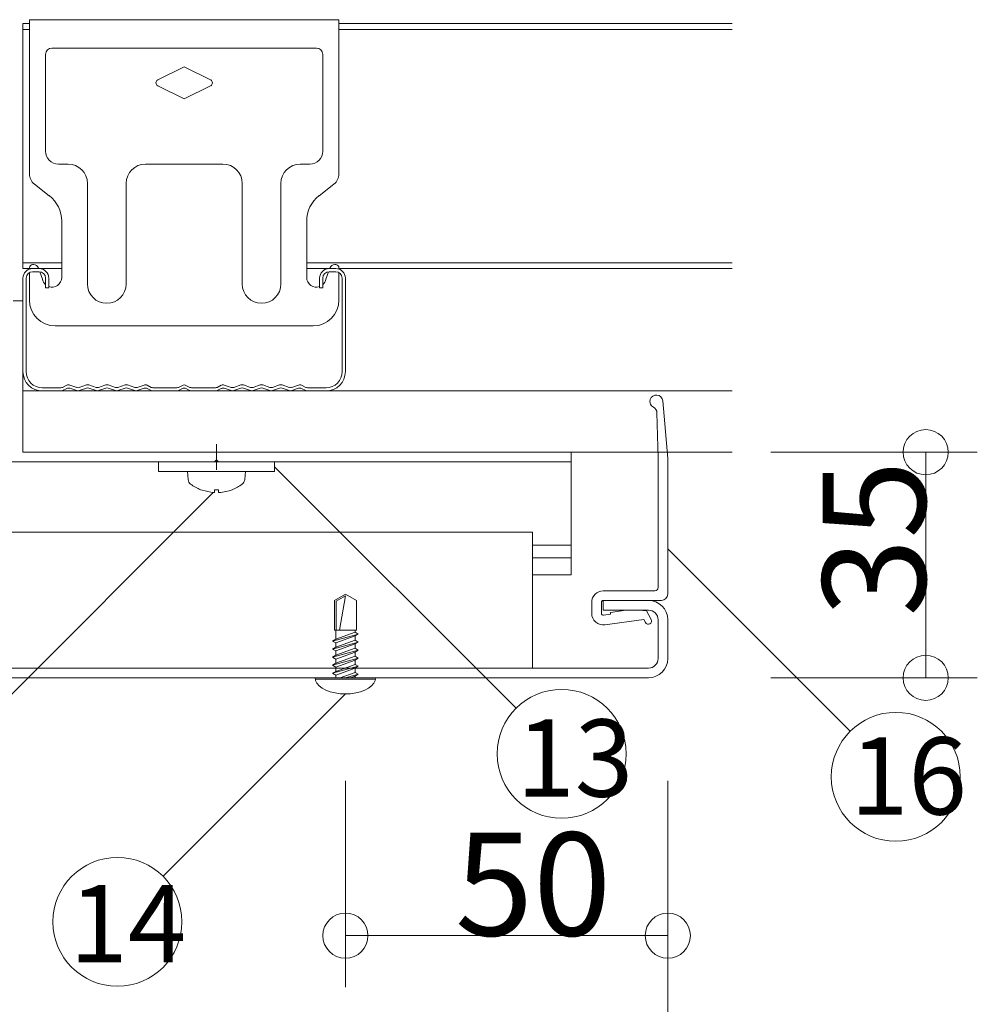
# Model space of a CAD drawing. Extents: x 23103 to 24935, y 4636 to 5923.
# Drawn here: x 23736 to 23766, y 4847 to 4878 of the extents above; entities that cross this region are included whole.
import ezdxf

# ---------------------------------------------------------------- set-up
doc = ezdxf.new("R2010")
doc.units = 0
doc.header["$LTSCALE"] = 20
doc.header["$MEASUREMENT"] = 0
doc.linetypes.add('CENTER', pattern=[23, 20, -1, 1, -1])
doc.linetypes.add('DOT_17', pattern=[2, 1, -1])
for name, color, linetype in [('_0-5_ア__ム1', 7, 'CONTINUOUS'), ('_0-6_ア__ム2', 7, 'CONTINUOUS'), ('_0-7_カバ__', 7, 'CONTINUOUS'), ('_0-9_小物', 7, 'CONTINUOUS'), ('_0-A_寸法', 7, 'CONTINUOUS'), ('_1-2_小物_2', 7, 'CONTINUOUS'), ('_1-D_レイヤ1', 7, 'CONTINUOUS'), ('_3-0__0-3_フレ__ム', 7, 'CONTINUOUS'), ('_3-1__0-2_軽天', 7, 'CONTINUOUS')]:
    doc.layers.add(name, color=color, linetype=linetype)
doc.styles.get("Standard").update_dxf_attribs({"font": 'txt', "bigfont": 'bigfont.shx'})

msp = doc.modelspace()

# ---------------------------------------------------------------- linework, layer by layer
at = {"layer": '_0-5_ア__ム1', "color": 7, "linetype": 'Continuous', "lineweight": 9}
for p, q in [((23705.273, 4863.846), (23753.273, 4863.846)), ((23753.273, 4861.346), (23753.273, 4863.846)), ((23753.273, 4861.266), (23752.073, 4861.266)), ((23753.273, 4860.346), (23753.273, 4861.346)), ((23753.273, 4860.866), (23752.073, 4860.866)), ((23752.073, 4860.346), (23753.273, 4860.346))]:
    msp.add_line(p, q, dxfattribs=at)
at = {"layer": '_0-6_ア__ム2', "color": 7, "linetype": 'Continuous', "lineweight": 9}
for p, q in [((23752.073, 4861.666), (23663.273, 4861.666)), ((23752.073, 4861.666), (23752.073, 4857.446)), ((23752.073, 4857.446), (23660.073, 4857.446))]:
    msp.add_line(p, q, dxfattribs=at)
at = {"layer": '_0-7_カバ__', "color": 7, "linetype": 'Continuous', "lineweight": 9}
for p, q in [((23754.273, 4859.546), (23754.273, 4859.246)), ((23755.673, 4859.546), (23754.273, 4859.546)), ((23754.273, 4859.246), (23755.673, 4859.246)), ((23755.973, 4858.946), (23755.973, 4857.746)), ((23756.273, 4857.746), (23756.273, 4858.946)), ((23755.673, 4857.446), (23659.673, 4857.446)), ((23659.673, 4857.146), (23755.673, 4857.146))]:
    msp.add_line(p, q, dxfattribs=at)
for centre, radius, start, end in [((23755.673, 4858.946), 0.6, 0, 90), ((23755.673, 4858.946), 0.3, 0, 90), ((23755.673, 4857.746), 0.3, 270, 0), ((23755.673, 4857.746), 0.6, 270, 0)]:
    msp.add_arc(centre, radius, start, end, dxfattribs=at)
at = {"layer": '_0-9_小物', "color": 7, "linetype": 'DOT_17', "lineweight": 9}
for p, q in [((23746.273, 4859.746), (23745.932, 4859.549)), ((23746.273, 4859.688), (23745.982, 4859.52)), ((23746.273, 4859.688), (23746.087, 4858.629)), ((23746.273, 4859.746), (23746.615, 4859.549)), ((23745.932, 4858.629), (23745.932, 4859.549)), ((23745.982, 4858.629), (23745.982, 4859.52)), ((23746.615, 4858.629), (23746.615, 4859.549)), ((23745.873, 4858.287), (23746.673, 4858.505)), ((23745.932, 4858.629), (23746.615, 4858.629)), ((23745.975, 4858.346), (23745.975, 4858.629)), ((23746.572, 4858.563), (23745.975, 4858.346)), ((23746.572, 4858.446), (23745.975, 4858.229)), ((23746.572, 4858.563), (23746.572, 4858.629)), ((23746.572, 4858.563), (23746.673, 4858.505)), ((23746.673, 4858.505), (23746.572, 4858.446)), ((23746.572, 4858.313), (23746.572, 4858.446)), ((23745.873, 4858.287), (23745.975, 4858.346)), ((23745.975, 4858.229), (23745.873, 4858.287)), ((23745.873, 4858.037), (23746.673, 4858.255)), ((23745.873, 4858.037), (23745.975, 4858.096)), ((23746.572, 4858.313), (23745.975, 4858.096)), ((23745.975, 4858.096), (23745.975, 4858.229)), ((23746.572, 4858.196), (23745.975, 4857.979)), ((23746.572, 4858.313), (23746.673, 4858.255)), ((23746.673, 4858.255), (23746.572, 4858.196)), ((23746.572, 4858.063), (23746.572, 4858.196)), ((23745.975, 4857.979), (23745.873, 4858.037)), ((23745.873, 4857.788), (23746.673, 4858.005)), ((23745.873, 4857.788), (23745.975, 4857.846)), ((23745.975, 4857.729), (23745.873, 4857.788)), ((23746.572, 4858.063), (23745.975, 4857.846)), ((23745.975, 4857.846), (23745.975, 4857.979)), ((23746.572, 4857.946), (23745.975, 4857.729)), ((23746.572, 4857.813), (23745.975, 4857.596)), ((23746.572, 4858.063), (23746.673, 4858.005)), ((23746.673, 4858.005), (23746.572, 4857.946)), ((23746.572, 4857.813), (23746.572, 4857.946)), ((23746.572, 4857.813), (23746.673, 4857.755)), ((23745.873, 4857.537), (23746.673, 4857.755)), ((23745.873, 4857.537), (23745.975, 4857.596)), ((23745.975, 4857.479), (23745.873, 4857.537)), ((23745.873, 4857.287), (23746.673, 4857.505)), ((23745.975, 4857.596), (23745.975, 4857.729)), ((23746.572, 4857.696), (23745.975, 4857.479)), ((23746.572, 4857.563), (23745.975, 4857.346)), ((23745.975, 4857.346), (23745.975, 4857.479)), ((23746.673, 4857.755), (23746.572, 4857.696)), ((23746.572, 4857.563), (23746.572, 4857.696)), ((23746.572, 4857.563), (23746.673, 4857.505)), ((23746.673, 4857.505), (23746.572, 4857.446)), ((23745.873, 4857.287), (23745.975, 4857.346)), ((23745.975, 4857.229), (23745.873, 4857.287)), ((23746.572, 4857.446), (23745.975, 4857.229)), ((23745.975, 4857.146), (23745.975, 4857.229)), ((23746.572, 4857.313), (23746.112, 4857.146)), ((23746.273, 4857.146), (23746.673, 4857.255)), ((23746.572, 4857.196), (23746.435, 4857.146)), ((23746.572, 4857.313), (23746.572, 4857.446)), ((23746.572, 4857.313), (23746.673, 4857.255)), ((23746.673, 4857.255), (23746.572, 4857.196)), ((23746.572, 4857.146), (23746.572, 4857.196))]:
    msp.add_line(p, q, dxfattribs=at)
at = {"layer": '_0-9_小物', "color": 7, "linetype": 'Continuous', "lineweight": 9}
for p, q in [((23754.273, 4859.846), (23755.873, 4859.846)), ((23753.913, 4859.146), (23753.913, 4859.486)), ((23754.213, 4859.146), (23754.213, 4859.486)), ((23754.273, 4859.546), (23756.073, 4859.546)), ((23754.282, 4859.087), (23754.499, 4859.117)), ((23754.491, 4859.176), (23754.967, 4859.243)), ((23754.499, 4859.117), (23754.491, 4859.176)), ((23754.967, 4859.243), (23755.37, 4859.249)), ((23755.37, 4859.249), (23755.616, 4859.222)), ((23755.616, 4859.222), (23755.756, 4858.957)), ((23754.323, 4858.79), (23755.529, 4858.958)), ((23755.529, 4858.958), (23755.579, 4858.864)), ((23747.213, 4857.146), (23745.333, 4857.146)), ((23745.333, 4857.146), (23745.348, 4857.059)), ((23747.21, 4857.106), (23745.336, 4857.106)), ((23745.348, 4857.059), (23745.39, 4856.975)), ((23745.39, 4856.975), (23745.459, 4856.896)), ((23745.459, 4856.896), (23745.553, 4856.825)), ((23746.993, 4856.825), (23747.087, 4856.896)), ((23747.087, 4856.896), (23747.157, 4856.975)), ((23747.157, 4856.975), (23747.199, 4857.059)), ((23747.199, 4857.059), (23747.213, 4857.146)), ((23745.553, 4856.825), (23745.669, 4856.763)), ((23745.669, 4856.763), (23745.803, 4856.713)), ((23745.803, 4856.713), (23745.952, 4856.676)), ((23745.952, 4856.676), (23746.11, 4856.654)), ((23746.11, 4856.654), (23746.273, 4856.646)), ((23746.273, 4856.646), (23746.436, 4856.654)), ((23746.436, 4856.654), (23746.595, 4856.676)), ((23746.595, 4856.676), (23746.743, 4856.713)), ((23746.743, 4856.713), (23746.877, 4856.763)), ((23746.877, 4856.763), (23746.993, 4856.825))]:
    msp.add_line(p, q, dxfattribs=at)
for centre, radius, start, end in [((23755.873, 4859.946), 0.1, 270, 0), ((23754.273, 4859.486), 0.36, 90, 180), ((23756.073, 4859.746), 0.2, 270, 0), ((23754.273, 4859.486), 0.06, 90, 180), ((23754.273, 4859.146), 0.36, 180, 277.9418), ((23754.273, 4859.146), 0.06, 180, 277.9418), ((23755.668, 4858.91), 0.1, 207.9418, 27.9418)]:
    msp.add_arc(centre, radius, start, end, dxfattribs=at)
at = {"layer": '_0-A_寸法', "color": 7, "linetype": 'Continuous', "lineweight": 9}
for p, q in [((23759.473, 4864.146), (23765.873, 4864.146)), ((23764.273, 4864.146), (23765.873, 4864.146)), ((23764.273, 4857.146), (23764.273, 4864.146)), ((23751.567, 4856.202), (23744.073, 4863.696)), ((23735.483, 4856.202), (23742.176, 4862.894)), ((23761.93, 4855.489), (23756.273, 4861.146)), ((23759.473, 4857.146), (23765.873, 4857.146)), ((23764.273, 4857.146), (23765.873, 4857.146)), ((23740.616, 4850.989), (23746.273, 4856.646)), ((23746.273, 4853.946), (23746.273, 4847.546)), ((23756.273, 4853.946), (23756.273, 4847.546)), ((23756.273, 4853.946), (23756.273, 4833.146)), ((23746.273, 4849.146), (23746.273, 4847.546)), ((23756.273, 4849.146), (23746.273, 4849.146)), ((23756.273, 4849.146), (23756.273, 4847.546))]:
    msp.add_line(p, q, dxfattribs=at)
for centre, radius in [((23764.273, 4864.146), 0.7), ((23764.273, 4857.146), 0.7), ((23752.981, 4854.788), 2), ((23763.344, 4854.075), 2), ((23739.202, 4849.575), 2), ((23746.273, 4849.146), 0.7), ((23756.273, 4849.146), 0.7)]:
    msp.add_circle(centre, radius, dxfattribs=at)
at = {"layer": '_1-2_小物_2', "color": 7, "linetype": 'Continuous', "lineweight": 9}
for p, q in [((23740.473, 4863.846), (23744.073, 4863.846)), ((23740.473, 4863.546), (23740.473, 4863.846)), ((23744.073, 4863.546), (23744.073, 4863.846)), ((23740.473, 4863.546), (23744.073, 4863.546)), ((23741.373, 4863.546), (23741.395, 4863.297)), ((23743.151, 4863.297), (23743.173, 4863.546)), ((23741.785, 4862.981), (23742.141, 4862.894)), ((23742.21, 4862.894), (23742.21, 4862.981)), ((23742.21, 4862.981), (23742.273, 4862.98)), ((23742.273, 4862.98), (23742.336, 4862.981)), ((23742.336, 4862.981), (23742.336, 4862.894)), ((23742.666, 4862.947), (23742.762, 4862.981)), ((23742.141, 4862.894), (23742.21, 4862.894)), ((23742.336, 4862.894), (23742.406, 4862.894)), ((23742.406, 4862.894), (23742.666, 4862.947))]:
    msp.add_line(p, q, dxfattribs=at)
for centre, radius, start, end in [((23741.592, 4863.314), 0.198, 185, 232.6324), ((23742.954, 4863.314), 0.198, 307.3676, 355), ((23742.273, 4864.206), 1.32, 232.6324, 248.2664), ((23742.273, 4864.206), 1.32, 291.7484, 307.3676)]:
    msp.add_arc(centre, radius, start, end, dxfattribs=at)
at = {"layer": '_1-D_レイヤ1', "color": 7, "linetype": 'Continuous', "lineweight": 9}
for p, q in [((23756.273, 4863.946), (23756.116, 4865.739)), ((23755.973, 4863.966), (23755.938, 4865.369)), ((23755.973, 4859.946), (23755.973, 4863.966)), ((23756.273, 4863.946), (23756.273, 4859.746))]:
    msp.add_line(p, q, dxfattribs=at)
for centre, start, end in [((23755.917, 4865.722), 5, 243.4665), ((23755.738, 4865.364), 1.4237, 63.4665)]:
    msp.add_arc(centre, 0.2, start, end, dxfattribs=at)
at = {"layer": '_3-0__0-3_フレ__ム', "color": 7, "linetype": 'Continuous', "lineweight": 9}
for p, q in [((23736.273, 4868.846), (23735.973, 4868.846)), ((23736.273, 4864.146), (23736.273, 4868.846)), ((23753.273, 4864.146), (23736.273, 4864.146)), ((23742.213, 4863.846), (23742.273, 4863.906)), ((23742.273, 4863.906), (23742.333, 4863.846)), ((23753.273, 4863.846), (23753.273, 4864.146)), ((23729.873, 4863.846), (23742.213, 4863.846)), ((23742.333, 4863.846), (23753.273, 4863.846))]:
    msp.add_line(p, q, dxfattribs=at)
at = {"layer": '_3-0__0-3_フレ__ム', "color": 7, "linetype": 'CENTER', "lineweight": 9}
msp.add_line((23742.273, 4863.596), (23742.273, 4864.396), dxfattribs=at)
at = {"layer": '_3-1__0-2_軽天', "color": 7, "linetype": 'Continuous', "lineweight": 9}
for p, q in [((23736.273, 4877.446), (23736.473, 4877.446)), ((23736.273, 4869.846), (23736.273, 4877.446)), ((23736.473, 4877.566), (23746.073, 4877.566)), ((23736.473, 4877.266), (23736.473, 4877.566)), ((23746.073, 4877.566), (23746.073, 4877.266)), ((23746.073, 4877.446), (23758.273, 4877.446)), ((23736.273, 4877.266), (23736.473, 4877.266)), ((23736.473, 4872.781), (23736.473, 4877.266)), ((23746.073, 4877.266), (23758.273, 4877.266)), ((23746.073, 4872.781), (23746.073, 4877.266)), ((23736.973, 4876.486), (23736.973, 4873.486)), ((23745.373, 4876.686), (23737.173, 4876.686)), ((23745.573, 4873.486), (23745.573, 4876.486)), ((23741.273, 4876.106), (23740.452, 4875.696)), ((23742.094, 4875.696), (23741.273, 4876.106)), ((23740.452, 4875.517), (23741.273, 4875.106)), ((23741.273, 4875.106), (23742.094, 4875.517)), ((23737.373, 4873.086), (23737.673, 4873.086)), ((23740.073, 4873.086), (23742.473, 4873.086)), ((23744.873, 4873.086), (23745.173, 4873.086)), ((23737.088, 4872.106), (23736.627, 4872.466)), ((23738.273, 4872.486), (23738.273, 4869.366)), ((23739.473, 4869.366), (23739.473, 4872.486)), ((23743.073, 4872.486), (23743.073, 4869.366)), ((23744.273, 4869.366), (23744.273, 4872.486)), ((23745.919, 4872.466), (23745.458, 4872.106)), ((23737.473, 4869.566), (23737.473, 4871.318)), ((23745.073, 4871.318), (23745.073, 4869.566)), ((23736.273, 4870.026), (23737.473, 4870.026)), ((23745.073, 4870.026), (23758.273, 4870.026)), ((23736.273, 4869.846), (23736.473, 4869.846)), ((23736.273, 4869.846), (23737.473, 4869.846)), ((23736.473, 4869.829), (23736.473, 4869.866)), ((23736.473, 4868.866), (23736.473, 4869.719)), ((23736.573, 4869.966), (23736.601, 4869.966)), ((23736.773, 4869.846), (23736.573, 4869.846)), ((23736.573, 4869.746), (23736.773, 4869.746)), ((23736.752, 4869.861), (23736.757, 4869.846)), ((23736.794, 4869.745), (23736.878, 4869.514)), ((23745.073, 4869.846), (23745.773, 4869.846)), ((23745.669, 4869.514), (23745.753, 4869.745)), ((23745.973, 4869.846), (23745.773, 4869.846)), ((23745.773, 4869.746), (23745.973, 4869.746)), ((23745.79, 4869.846), (23745.795, 4869.861)), ((23745.945, 4869.966), (23745.973, 4869.966)), ((23746.073, 4869.829), (23746.073, 4869.866)), ((23746.073, 4869.846), (23758.273, 4869.846)), ((23746.073, 4868.866), (23746.073, 4869.719)), ((23736.273, 4869.546), (23736.273, 4866.646)), ((23736.373, 4866.646), (23736.373, 4869.546)), ((23736.973, 4869.546), (23736.973, 4869.246)), ((23737.073, 4869.246), (23737.073, 4869.546)), ((23745.473, 4869.546), (23745.473, 4869.246)), ((23745.573, 4869.246), (23745.573, 4869.546)), ((23746.173, 4869.546), (23746.173, 4866.646)), ((23746.273, 4866.646), (23746.273, 4869.546)), ((23736.973, 4869.246), (23737.073, 4869.246)), ((23745.473, 4869.246), (23745.573, 4869.246)), ((23737.273, 4868.066), (23745.273, 4868.066)), ((23758.273, 4866.046), (23736.273, 4866.046)), ((23736.273, 4864.146), (23736.273, 4866.046)), ((23737.448, 4866.146), (23736.873, 4866.146)), ((23736.873, 4866.046), (23737.449, 4866.046)), ((23737.632, 4866.224), (23737.502, 4866.159)), ((23737.502, 4866.059), (23737.632, 4866.124)), ((23737.939, 4866.159), (23737.724, 4866.23)), ((23737.724, 4866.13), (23737.939, 4866.059)), ((23738.239, 4866.233), (23738.015, 4866.159)), ((23738.015, 4866.059), (23738.239, 4866.133)), ((23738.539, 4866.159), (23738.315, 4866.233)), ((23738.315, 4866.133), (23738.539, 4866.059)), ((23738.839, 4866.234), (23738.615, 4866.159)), ((23738.615, 4866.059), (23738.839, 4866.134)), ((23739.139, 4866.159), (23738.915, 4866.233)), ((23738.915, 4866.134), (23739.139, 4866.059)), ((23739.439, 4866.234), (23739.215, 4866.159)), ((23739.215, 4866.059), (23739.439, 4866.134)), ((23739.739, 4866.159), (23739.515, 4866.234)), ((23739.515, 4866.134), (23739.739, 4866.059)), ((23740.03, 4866.23), (23739.815, 4866.159)), ((23739.815, 4866.059), (23740.03, 4866.13)), ((23740.252, 4866.159), (23740.121, 4866.224)), ((23740.121, 4866.124), (23740.252, 4866.059)), ((23741.045, 4866.146), (23740.305, 4866.146)), ((23740.305, 4866.046), (23741.045, 4866.046)), ((23741.22, 4866.219), (23741.098, 4866.159)), ((23741.098, 4866.059), (23741.22, 4866.119)), ((23741.448, 4866.159), (23741.327, 4866.219)), ((23741.327, 4866.119), (23741.448, 4866.059)), ((23742.241, 4866.146), (23741.502, 4866.146)), ((23741.502, 4866.046), (23742.241, 4866.046)), ((23742.425, 4866.224), (23742.295, 4866.159)), ((23742.295, 4866.059), (23742.425, 4866.124)), ((23742.732, 4866.159), (23742.517, 4866.23)), ((23742.517, 4866.13), (23742.732, 4866.059)), ((23743.032, 4866.234), (23742.808, 4866.159)), ((23742.808, 4866.059), (23743.032, 4866.134)), ((23743.332, 4866.159), (23743.108, 4866.234)), ((23743.108, 4866.134), (23743.332, 4866.059)), ((23743.632, 4866.233), (23743.408, 4866.159)), ((23743.408, 4866.059), (23743.632, 4866.134)), ((23743.932, 4866.159), (23743.708, 4866.234)), ((23743.708, 4866.134), (23743.932, 4866.059)), ((23744.232, 4866.233), (23744.008, 4866.159)), ((23744.008, 4866.059), (23744.232, 4866.133)), ((23744.532, 4866.159), (23744.308, 4866.233)), ((23744.308, 4866.133), (23744.532, 4866.059)), ((23744.607, 4866.059), (23744.822, 4866.13)), ((23744.822, 4866.23), (23744.608, 4866.159)), ((23745.044, 4866.159), (23744.914, 4866.224)), ((23744.914, 4866.124), (23745.044, 4866.059)), ((23745.673, 4866.146), (23745.098, 4866.146)), ((23745.098, 4866.046), (23745.673, 4866.046)), ((23736.273, 4864.146), (23758.273, 4864.146))]:
    msp.add_line(p, q, dxfattribs=at)
for centre, radius, start, end in [((23737.173, 4876.486), 0.2, 90, 180), ((23745.373, 4876.486), 0.2, 0, 90), ((23740.497, 4875.606), 0.1, 116.565, 243.4349), ((23742.05, 4875.606), 0.1, 296.565, 63.4349), ((23737.373, 4873.486), 0.4, 180, 270), ((23745.173, 4873.486), 0.4, 270, 0), ((23737.673, 4872.486), 0.6, 0, 90), ((23740.073, 4872.486), 0.6, 90, 180), ((23742.473, 4872.486), 0.6, 0, 90), ((23744.873, 4872.486), 0.6, 90, 180), ((23736.873, 4872.781), 0.4, 180, 232.0458), ((23745.673, 4872.781), 0.4, 307.9542, 0), ((23736.473, 4871.318), 1, 0, 52.0458), ((23746.073, 4871.318), 1, 127.9542, 180), ((23736.573, 4869.546), 0.3, 90, 180), ((23736.573, 4869.546), 0.2, 90, 180), ((23736.573, 4869.866), 0.1, 90, 180), ((23736.601, 4869.806), 0.16, 20, 90), ((23736.773, 4869.546), 0.3, 0, 90), ((23736.773, 4869.546), 0.2, 0, 90), ((23745.773, 4869.546), 0.3, 90, 180), ((23745.773, 4869.546), 0.2, 90, 180), ((23745.945, 4869.806), 0.16, 90, 160), ((23745.973, 4869.866), 0.1, 0, 90), ((23745.973, 4869.546), 0.3, 0, 90), ((23745.973, 4869.546), 0.2, 0, 90), ((23737.173, 4869.566), 0.3, 190, 228.1897), ((23737.173, 4869.566), 0.3, 250.5288, 0), ((23745.373, 4869.566), 0.3, 180, 289.4712), ((23745.373, 4869.566), 0.3, 311.8103, 350), ((23738.873, 4869.366), 0.6, 180, 0), ((23743.673, 4869.366), 0.6, 180, 0), ((23737.273, 4868.866), 0.8, 180, 270), ((23745.273, 4868.866), 0.8, 270, 0), ((23736.873, 4866.646), 0.6, 180, 270), ((23736.873, 4866.646), 0.5, 180, 270), ((23745.673, 4866.646), 0.6, 270, 0), ((23745.673, 4866.646), 0.5, 270, 0), ((23737.449, 4866.266), 0.12, 269.9656, 296.4916), ((23737.449, 4866.166), 0.12, 270, 296.5524), ((23737.686, 4866.116), 0.12, 71.5433, 116.507), ((23737.686, 4866.016), 0.12, 71.5348, 116.5223), ((23737.977, 4866.273), 0.12, 251.565, 288.4349), ((23737.977, 4866.172), 0.12, 251.6255, 288.4713), ((23738.277, 4866.12), 0.12, 71.5343, 108.4615), ((23738.277, 4866.02), 0.12, 71.5343, 108.4615), ((23738.577, 4866.272), 0.12, 251.5201, 288.4467), ((23738.577, 4866.173), 0.12, 251.5201, 288.4467), ((23738.877, 4866.12), 0.12, 71.5287, 108.4651), ((23738.877, 4866.02), 0.12, 71.5287, 108.4651), ((23739.177, 4866.272), 0.12, 251.5201, 288.4467), ((23739.177, 4866.173), 0.12, 251.5201, 288.4467), ((23739.477, 4866.12), 0.12, 71.5348, 108.4651), ((23739.477, 4866.02), 0.12, 71.5348, 108.4651), ((23739.777, 4866.272), 0.12, 251.5532, 288.4799), ((23739.777, 4866.173), 0.12, 251.5532, 288.4799), ((23740.068, 4866.116), 0.12, 63.4933, 108.4762), ((23740.068, 4866.016), 0.12, 63.4933, 108.4762), ((23740.305, 4866.266), 0.12, 243.5084, 270.0344), ((23740.305, 4866.166), 0.12, 243.5084, 270.0344), ((23741.045, 4866.266), 0.12, 269.9656, 296.4916), ((23741.045, 4866.166), 0.12, 269.9656, 296.4916), ((23741.273, 4866.112), 0.12, 90.0172, 116.5416), ((23741.273, 4866.012), 0.12, 63.47, 116.53), ((23741.273, 4866.112), 0.12, 63.4584, 89.9828), ((23741.502, 4866.266), 0.12, 243.5084, 270.0344), ((23741.502, 4866.166), 0.12, 243.5084, 270.0344), ((23742.241, 4866.266), 0.12, 269.9656, 296.4916), ((23742.241, 4866.166), 0.12, 269.9656, 296.4916), ((23742.479, 4866.116), 0.12, 71.5238, 116.5067), ((23742.479, 4866.016), 0.12, 71.5238, 116.5067), ((23742.77, 4866.272), 0.12, 251.5201, 288.4467), ((23742.77, 4866.173), 0.12, 251.5201, 288.4467), ((23743.07, 4866.12), 0.12, 71.5348, 108.4651), ((23743.07, 4866.02), 0.12, 71.5348, 108.4651), ((23743.37, 4866.272), 0.12, 251.5532, 288.4799), ((23743.37, 4866.173), 0.12, 251.5532, 288.4799), ((23743.67, 4866.12), 0.12, 71.5348, 108.4713), ((23743.67, 4866.02), 0.12, 71.5348, 108.4713), ((23743.97, 4866.272), 0.12, 251.5532, 288.4799), ((23743.97, 4866.173), 0.12, 251.5532, 288.4799), ((23744.27, 4866.12), 0.12, 71.5385, 108.4656), ((23744.27, 4866.02), 0.12, 71.5385, 108.4656), ((23744.57, 4866.273), 0.12, 251.565, 288.435), ((23744.57, 4866.172), 0.12, 251.5287, 288.3745), ((23744.86, 4866.116), 0.12, 63.493, 108.4567), ((23744.86, 4866.016), 0.12, 63.4776, 108.4651), ((23745.098, 4866.266), 0.12, 243.5084, 270.0344), ((23745.098, 4866.166), 0.12, 243.4476, 270)]:
    msp.add_arc(centre, radius, start, end, dxfattribs=at)

# ---------------------------------------------------------------- texts
at = {"layer": '_0-A_寸法', "color": 7, "lineweight": 9}
msp.add_text('35', height=3.2, rotation=90, dxfattribs=at).set_placement((23764.273, 4859.046))
for s, height, p in [('13', 2.3967, (23751.572, 4853.458)), ('16', 2.3967, (23761.923, 4852.904)), ('50', 3.2, (23749.673, 4849.146)), ('14', 2.3967, (23737.71, 4848.32))]:
    msp.add_text(s, height=height, dxfattribs=at).set_placement(p)

doc.saveas('drawing.dxf')
